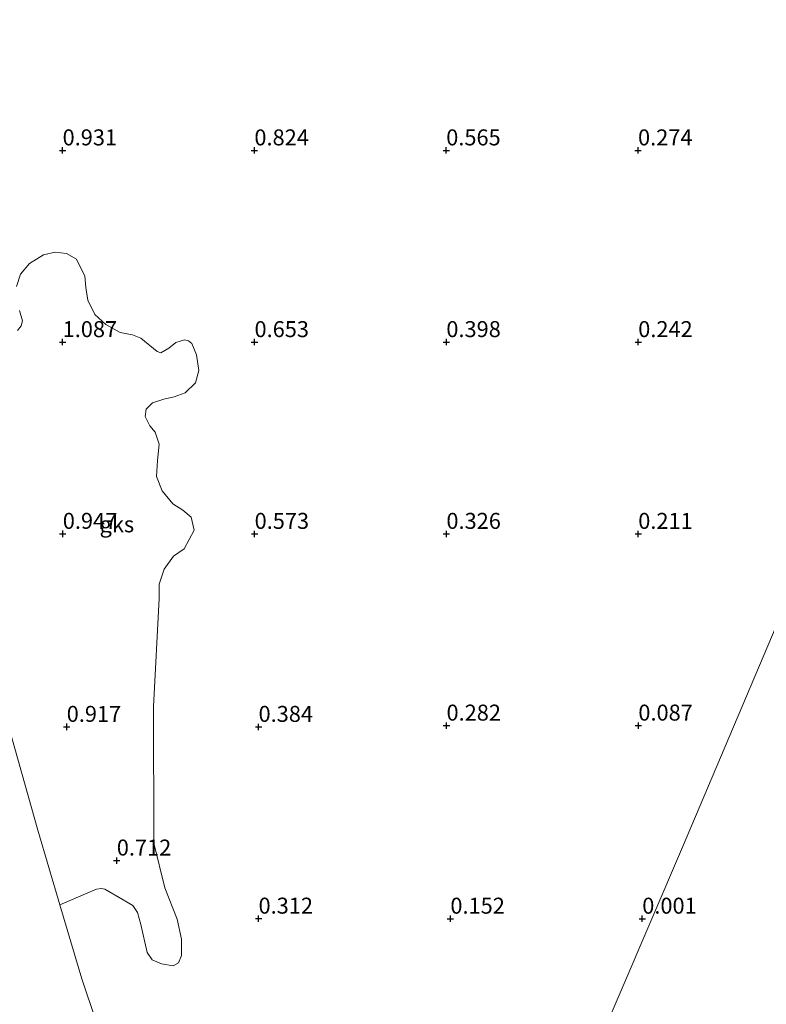
# Model space of a CAD drawing. Units: metres. Extents: x 51960 to 60004, y 381250 to 387503.
# Drawn here: x 53142 to 53259, y 384650 to 384804 of the extents above; entities that cross this region are included whole.
import ezdxf
from ezdxf.enums import TextEntityAlignment as Align

# ---------------------------------------------------------------- set-up
doc = ezdxf.new("R2010")
doc.units = ezdxf.units.M
doc.layers.get('0').update_dxf_attribs({"lineweight": 25})
doc.layers.add('B-ME-GW-HOOGTEPUNT-S-B1', color=10, linetype='Continuous')
for name, color, linetype, lineweight in [('B-ME-GW-TEENLIJN-L-B1', 93, 'Continuous', 18), ('B-ME-IE-GRONDWERKLIJN-GROND_NIETINGERICHT-GV-B6', 253, 'Continuous', 18), ('B-ME-IE-HULPGEOMETRIE-L-B1', 53, 'Continuous', 18), ('B-ME-OB-BEKLEDING-GV-B6', 253, 'Continuous', 18)]:
    doc.layers.add(name, color=color, linetype=linetype, lineweight=lineweight)
doc.styles.add('NLCS-ISO', font='NLCS-ISO.TTF')

# ---------------------------------------------------------------- blocks, each defined once
blk = doc.blocks.new('hoogtepunt')
for p, q in [((-0.5, 0), (0.5, 0)), ((0, 0.5), (0, -0.5))]:
    blk.add_line(p, q)

msp = doc.modelspace()

# ---------------------------------------------------------------- linework, layer by layer
at = {"layer": 'B-ME-GW-TEENLIJN-L-B1'}
msp.add_polyline3d([(53103.331, 384817.184, 1.633), (53111.041, 384794.552, 1.68), (53118.719, 384770.214, 1.534), (53124.712, 384749.504, 1.501), (53129.302, 384733.643, 1.475), (53136.558, 384706.151, 1.695), (53144.711, 384677.229, 1.617), (53148.166, 384665.558, 1.566), (53151.588, 384653.999, 1.515), (53160.515, 384627.466, 1.038), (53168.593, 384603.378, 0.806), (53177.96, 384571.544, 0.725), (53184.825, 384546.207, 0.79), (53187.052, 384537.846, 0.824)], dxfattribs=at)
at = {"layer": 'B-ME-IE-GRONDWERKLIJN-GROND_NIETINGERICHT-GV-B6'}
for points in [[(53255.275, 384373.798, 0.216), (53241.825, 384393.346, 0.257), (53227.964, 384413.459, 0.619), (53222.757, 384421.976, 0.717), (53217.079, 384433.883, 0.823), (53213.398, 384444.439, 0.816), (53208.876, 384460.328, 0.786), (53200.568, 384489.972, 0.819), (53193.236, 384514.631, 0.92), (53187.052, 384537.846, 0.824), (53245.547, 384674.559, 0.132), (53324.896, 384861.875, -0.016), (53393.024, 385026.009, 0.11), (53466.022, 385201.874, 0.245), (53514.951, 385343.599, -0.196)], [(53324.896, 384861.875, -0.016), (53245.547, 384674.559, 0.132), (53187.052, 384537.846, 0.824)], [(53141.377, 384762.265, 1.242), (53142.015, 384764.228, 1.226), (53143.413, 384765.859, 1.17), (53145.629, 384767.215, 1.067), (53147.419, 384767.672, 0.995), (53149.215, 384767.465, 0.939), (53150.775, 384766.572, 0.888), (53152.071, 384763.899, 0.836), (53152.235, 384762.149, 0.776), (53152.532, 384760.134, 0.768), (53153.628, 384757.913, 0.748), (53155.345, 384756.361, 0.736), (53157.62, 384755.086, 0.72), (53159.502, 384754.7, 0.72), (53160.813, 384754.203, 0.72), (53163.359, 384752.103, 0.72), (53163.969, 384751.884, 0.72), (53165.198, 384752.618, 0.72), (53166.284, 384753.511, 0.72), (53167.675, 384753.961, 0.72), (53168.284, 384753.795, 0.689), (53168.817, 384753.356, 0.685), (53169.531, 384751.583, 0.657), (53169.914, 384749.159, 0.669), (53169.4, 384747.191, 0.708), (53167.768, 384745.674, 0.712), (53166.036, 384745.052, 0.708), (53164.41, 384744.672, 0.645), (53162.651, 384744.101, 0.633), (53161.674, 384743.077, 0.625), (53161.499, 384741.962, 0.593), (53162.209, 384740.478, 0.589), (53163.073, 384739.518, 0.597), (53163.706, 384737.623, 0.597), (53163.429, 384735.091, 0.633), (53163.278, 384732.57, 0.577), (53164.142, 384730.311, 0.577), (53165.835, 384728.268, 0.637), (53167.391, 384727.32, 0.533), (53168.691, 384726.208, 0.521), (53169.166, 384724.182, 0.541), (53167.609, 384721.274, 0.601), (53165.931, 384720.083, 0.601), (53164.49, 384718.085, 0.597), (53163.681, 384715.741, 0.593), (53163.68, 384713.495, 0.591)], [(53160.515, 384627.466, 1.038), (53151.588, 384653.999, 1.515), (53148.166, 384665.558, 1.566), (53152.16, 384667.3, 0.72), (53153.888, 384668.011, 0.644), (53154.695, 384668.142, 0.636), (53155.179, 384668.015, 0.636), (53158.054, 384666.351, 0.608), (53159.561, 384665.485, 0.536), (53160.317, 384664.341, 0.524), (53160.812, 384662.484, 0.524), (53161.795, 384658.131, 0.524), (53162.581, 384656.967, 0.52), (53164.083, 384656.311, 0.52), (53165.865, 384655.998, 0.52), (53166.726, 384656.472, 0.476), (53167.211, 384657.655, 0.432), (53167.194, 384660.189, 0.408), (53166.511, 384663.342, 0.384), (53164.598, 384668.227, 0.372), (53162.857, 384675.193, 0.392), (53162.815, 384696.594, 0.492), (53163.68, 384713.495, 0.591), (53163.681, 384715.741, 0.593), (53164.49, 384718.085, 0.597), (53165.931, 384720.083, 0.601), (53167.609, 384721.274, 0.601), (53169.166, 384724.182, 0.541), (53168.691, 384726.208, 0.521), (53167.391, 384727.32, 0.533), (53165.835, 384728.268, 0.637), (53164.142, 384730.311, 0.577), (53163.278, 384732.57, 0.577), (53163.429, 384735.091, 0.633), (53163.706, 384737.623, 0.597), (53163.073, 384739.518, 0.597), (53162.209, 384740.478, 0.589), (53161.499, 384741.962, 0.593), (53161.674, 384743.077, 0.625), (53162.651, 384744.101, 0.633), (53164.41, 384744.672, 0.645), (53166.036, 384745.052, 0.708), (53167.768, 384745.674, 0.712), (53169.4, 384747.191, 0.708), (53169.914, 384749.159, 0.669), (53169.531, 384751.583, 0.657), (53168.817, 384753.356, 0.685), (53168.284, 384753.795, 0.689), (53167.675, 384753.961, 0.72), (53166.284, 384753.511, 0.72), (53165.198, 384752.618, 0.72), (53163.969, 384751.884, 0.72), (53163.359, 384752.103, 0.72), (53160.813, 384754.203, 0.72), (53159.502, 384754.7, 0.72), (53157.62, 384755.086, 0.72), (53155.345, 384756.361, 0.736), (53153.628, 384757.913, 0.748), (53152.532, 384760.134, 0.768), (53152.235, 384762.149, 0.776), (53152.071, 384763.899, 0.836), (53150.775, 384766.572, 0.888), (53149.215, 384767.465, 0.939), (53147.419, 384767.672, 0.995), (53145.629, 384767.215, 1.067), (53143.413, 384765.859, 1.17), (53142.015, 384764.228, 1.226), (53141.377, 384762.265, 1.242)], [(53141.532, 384755.417, 1.238), (53142.133, 384756.107, 1.238), (53142.302, 384756.891, 1.238), (53141.866, 384758.536, 1.238)], [(53141.866, 384758.536, 1.238), (53142.302, 384756.891, 1.238), (53142.133, 384756.107, 1.238), (53141.532, 384755.417, 1.238)], [(53163.68, 384713.495, 0.591), (53162.815, 384696.594, 0.492), (53162.857, 384675.193, 0.392), (53164.598, 384668.227, 0.372), (53166.511, 384663.342, 0.384), (53167.194, 384660.189, 0.408), (53167.211, 384657.655, 0.432), (53166.726, 384656.472, 0.476), (53165.865, 384655.998, 0.52), (53164.083, 384656.311, 0.52), (53162.581, 384656.967, 0.52), (53161.795, 384658.131, 0.524), (53160.812, 384662.484, 0.524), (53160.317, 384664.341, 0.524), (53159.561, 384665.485, 0.536), (53158.054, 384666.351, 0.608), (53155.179, 384668.015, 0.636), (53154.695, 384668.142, 0.636), (53153.888, 384668.011, 0.644), (53152.16, 384667.3, 0.72), (53148.166, 384665.558, 1.566), (53144.711, 384677.229, 1.617), (53136.558, 384706.151, 1.695)]]:
    msp.add_polyline3d(points, dxfattribs=at)
at = {"layer": 'B-ME-IE-HULPGEOMETRIE-L-B1'}
msp.add_polyline3d([(53031.7422, 384411.9577, 0.0892), (53107.485, 384541.529, 0.008), (53117.854, 384537.741, -0.023), (53119.438, 384538.245, -1.288), (53120.349, 384538.535, -1.287), (53121.34, 384538.85, -0.01), (53124.446, 384539.83, 1.3), (53127.682, 384540.86, 1.45), (53129.67, 384543.734, 1.383), (53131.726, 384545.026, 1.374), (53144.885, 384517.674, 3.347), (53147.946, 384511.27, 3.273), (53149.754, 384520.382, 3.758), (53150.108, 384520.37, 3.77), (53161.001, 384522.899, 7.797), (53164.293, 384524.054, 7.793), (53168.258, 384524.877, 6.109), (53169.26, 384525.075, 6.066), (53170.544, 384532.578, 5.871), (53187.052, 384537.846, 0.824), (53245.547, 384674.559, 0.132), (53324.896, 384861.875, -0.016)], dxfattribs=at)
at = {"layer": 'B-ME-OB-BEKLEDING-GV-B6'}
msp.add_polyline3d([(53124.712, 384749.504, 1.501), (53129.302, 384733.643, 1.475), (53136.558, 384706.151, 1.695), (53144.711, 384677.229, 1.617), (53148.166, 384665.558, 1.566), (53151.588, 384653.999, 1.515), (53160.515, 384627.466, 1.038)], dxfattribs=at)

# ---------------------------------------------------------------- block references
at = {"layer": 'B-ME-GW-HOOGTEPUNT-S-B1', "rotation": 90}
for p in [(53148.589, 384783.578, 0.931), (53148.589, 384783.578, 0.931), (53178.587, 384783.578, 0.824), (53178.587, 384783.578, 0.824), (53208.586, 384783.578, 0.565), (53208.586, 384783.578, 0.565), (53238.585, 384783.578, 0.274), (53238.585, 384783.578, 0.274), (53148.599, 384753.583, 1.087), (53148.599, 384753.583, 1.087), (53178.603, 384753.585, 0.653), (53178.603, 384753.585, 0.653), (53208.607, 384753.587, 0.398), (53208.607, 384753.587, 0.398), (53238.611, 384753.589, 0.242), (53238.611, 384753.589, 0.242), (53148.622, 384723.595, 0.947), (53148.622, 384723.595, 0.947), (53178.619, 384723.592, 0.573), (53178.619, 384723.592, 0.573), (53208.618, 384723.592, 0.326), (53208.618, 384723.592, 0.326), (53238.617, 384723.592, 0.211), (53238.617, 384723.592, 0.211), (53149.236, 384693.403, 0.917), (53149.236, 384693.403, 0.917), (53179.235, 384693.402, 0.384), (53179.235, 384693.402, 0.384), (53208.63, 384693.601, 0.282), (53208.63, 384693.601, 0.282), (53238.634, 384693.603, 0.087), (53238.634, 384693.603, 0.087), (53157.068, 384672.493, 0.712), (53157.068, 384672.493, 0.712), (53179.234, 384663.404, 0.312), (53179.234, 384663.404, 0.312), (53209.24, 384663.4, 0.152), (53209.24, 384663.4, 0.152), (53239.243, 384663.398, 0.001), (53239.243, 384663.398, 0.001)]:
    msp.add_blockref('hoogtepunt', p, dxfattribs=at)

# ---------------------------------------------------------------- texts
at = {"layer": 'B-ME-GW-HOOGTEPUNT-S-B1', "ltscale": 0.2, "style": 'NLCS-ISO'}
for s, p in [('0.931', (53148.589, 384783.578, 0.931)), ('0.931', (53148.589, 384783.578, 0.931)), ('0.824', (53178.587, 384783.578, 0.824)), ('0.824', (53178.587, 384783.578, 0.824)), ('0.565', (53208.586, 384783.578, 0.565)), ('0.565', (53208.586, 384783.578, 0.565)), ('0.274', (53238.585, 384783.578, 0.274)), ('0.274', (53238.585, 384783.578, 0.274)), ('1.087', (53148.599, 384753.583, 1.087)), ('1.087', (53148.599, 384753.583, 1.087)), ('0.653', (53178.603, 384753.585, 0.653)), ('0.653', (53178.603, 384753.585, 0.653)), ('0.398', (53208.607, 384753.587, 0.398)), ('0.398', (53208.607, 384753.587, 0.398)), ('0.242', (53238.611, 384753.589, 0.242)), ('0.242', (53238.611, 384753.589, 0.242)), ('0.947', (53148.622, 384723.595, 0.947)), ('0.947', (53148.622, 384723.595, 0.947)), ('0.573', (53178.619, 384723.592, 0.573)), ('0.573', (53178.619, 384723.592, 0.573)), ('0.326', (53208.618, 384723.592, 0.326)), ('0.326', (53208.618, 384723.592, 0.326)), ('0.211', (53238.617, 384723.592, 0.211)), ('0.211', (53238.617, 384723.592, 0.211)), ('0.917', (53149.236, 384693.403, 0.917)), ('0.917', (53149.236, 384693.403, 0.917)), ('0.384', (53179.235, 384693.402, 0.384)), ('0.384', (53179.235, 384693.402, 0.384)), ('0.282', (53208.63, 384693.601, 0.282)), ('0.282', (53208.63, 384693.601, 0.282)), ('0.087', (53238.634, 384693.603, 0.087)), ('0.087', (53238.634, 384693.603, 0.087)), ('0.712', (53157.068, 384672.493, 0.712)), ('0.712', (53157.068, 384672.493, 0.712)), ('0.312', (53179.234, 384663.404, 0.312)), ('0.312', (53179.234, 384663.404, 0.312)), ('0.152', (53209.24, 384663.4, 0.152)), ('0.152', (53209.24, 384663.4, 0.152)), ('0.001', (53239.243, 384663.398, 0.001)), ('0.001', (53239.243, 384663.398, 0.001))]:
    msp.add_text(s, height=2.5, dxfattribs=at).set_placement(p, align=Align.BOTTOM_LEFT)
at = {"layer": 'B-ME-IE-GRONDWERKLIJN-GROND_NIETINGERICHT-GV-B6', "ltscale": 0.2, "style": 'NLCS-ISO'}
msp.add_text('gks', height=2.5, dxfattribs=at).set_placement((53157.0779, 384725.0875), align=Align.MIDDLE_CENTER)

doc.saveas('drawing.dxf')
